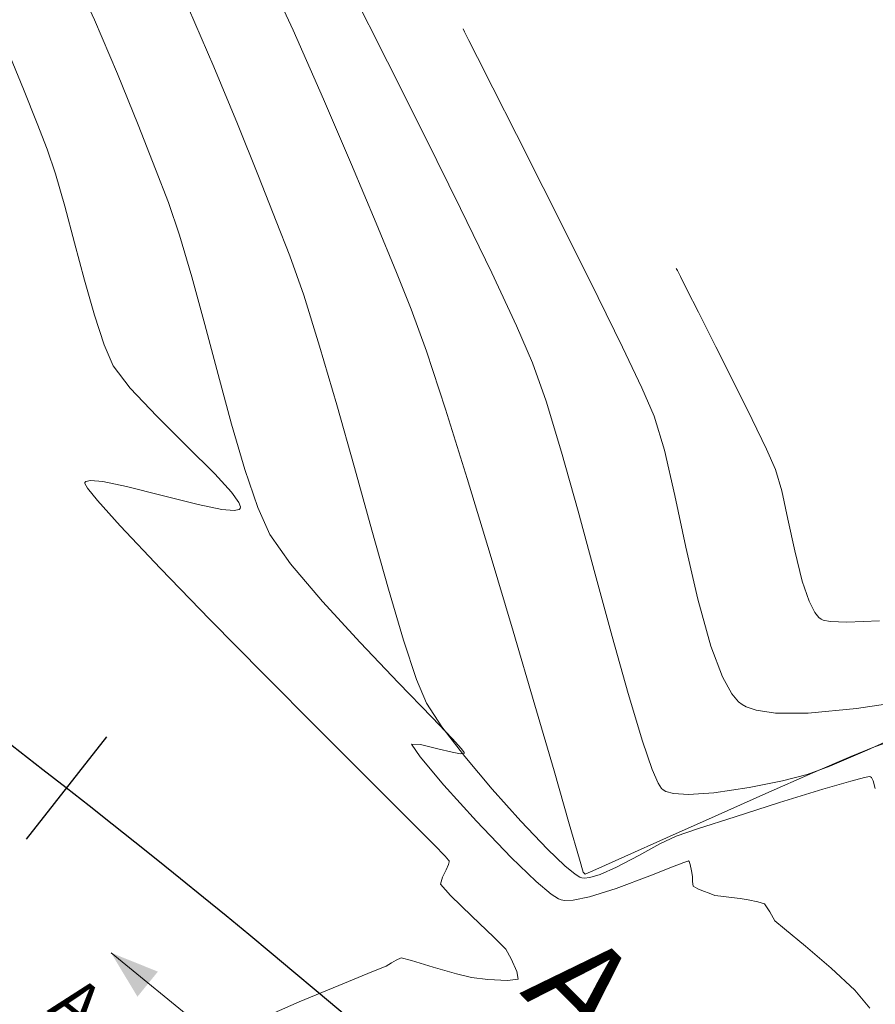
# Model space of a CAD drawing. Units: metres. Extents: x 778170 to 780564, y 8554565 to 8555950.
# Drawn here: x 778319 to 778335, y 8555484 to 8555503 of the extents above; entities that cross this region are included whole.
import ezdxf

# ---------------------------------------------------------------- set-up
doc = ezdxf.new("R2010")
doc.units = ezdxf.units.M
doc.header["$LTSCALE"] = 12.7
doc.header["$MEASUREMENT"] = 0
for name, color, linetype, lineweight in [('CONT-MJR', 84, 'Continuous', 15), ('CONT-MNR', 24, 'Continuous', 15), ('sombreado ampliado', 64, 'Continuous', 18)]:
    doc.layers.add(name, color=color, linetype=linetype, lineweight=lineweight)
for name, color, linetype in [('EJE_ESTACA', 7, 'Continuous'), ('EJE_LINEA', 5, 'Continuous'), ('EJE_TEXTO', 1, 'Continuous')]:
    doc.layers.add(name, color=color, linetype=linetype)
doc.styles.add('ARIAL', font='ARIAL.TTF')

msp = doc.modelspace()

# ---------------------------------------------------------------- linework, layer by layer
at = {"layer": 'CONT-MJR', "elevation": 2170}
for points in [[(778323.483340992, 8555504.197299743), (778324.0944485308, 8555502.867276024)], [(778324.6800593224, 8555501.544584397), (778325.2202005689, 8555500.287833428)], [(778325.2202005689, 8555500.287833428), (778325.6948994723, 8555499.155631682)], [(778325.6948994723, 8555499.155631682), (778326.084183235, 8555498.206587719)], [(778326.6606527049, 8555496.691159258), (778327.0278308513, 8555495.575439354)], [(778327.0278308513, 8555495.575439354), (778327.444795352, 8555494.244617108)], [(778327.8867280617, 8555492.791159239), (778328.3288108348, 8555491.307532467)], [(778328.3288108348, 8555491.307532467), (778328.7462255256, 8555489.886203503)], [(778335.2770638184, 8555489.079082353), (778335.7803389167, 8555489.258238379)], [(778329.1141539884, 8555488.619639073), (778329.4077780779, 8555487.600305887)], [(778331.2765857053, 8555487.331859313), (778332.2154020597, 8555487.750683114)], [(778329.6728405536, 8555486.67320013), (778329.7111576494, 8555486.63014028)], [(778329.7111576494, 8555486.63014028), (778329.9202645501, 8555486.723907273)]]:
    msp.add_lwpolyline(points, dxfattribs=at)
at = {"layer": 'CONT-MJR', "extrusion": (0.9143884548607549, 0.4048379350028369, 0), "elevation": 4175282.679802564}
msp.add_lwpolyline([(7507957.928205786, 2170), (7507956.481674369, 2170)], dxfattribs=at)
at = {"layer": 'CONT-MJR', "extrusion": (0.9280304560495651, 0.3725043256721136, 0), "elevation": 3909270.401093775}
msp.add_lwpolyline([(7649833.069249146, 2170), (7649832.307121556, 2170)], dxfattribs=at)
at = {"layer": 'CONT-MJR', "extrusion": (0.940278026254639, 0.3404074519493962, 0), "elevation": 3644198.285058903}
msp.add_lwpolyline([(7779598.206534984, 2170), (7779597.347054251, 2170)], dxfattribs=at)
at = {"layer": 'CONT-MJR', "extrusion": (0.9567515953029868, 0.2909061444610443, 0), "elevation": 3233511.869136268}
msp.add_lwpolyline([(7959062.531049307, 2170), (7959061.011890231, 2170)], dxfattribs=at)
at = {"layer": 'CONT-MJR', "extrusion": (0.9603023223434592, 0.2789613767204321, 0), "elevation": 3134082.139720107}
msp.add_lwpolyline([(7998733.147919042, 2170), (7998731.828996448, 2170)], dxfattribs=at)
at = {"layer": 'CONT-MJR', "extrusion": (0.395599244659999, -0.9184232344754995, 0), "elevation": -7549651.114392703}
msp.add_lwpolyline([(4099384.93531468, 2170), (4099385.730955763, 2170)], dxfattribs=at)
at = {"layer": 'CONT-MJR', "extrusion": (0.3775738569804144, -0.92597947197815, 0), "elevation": -7628328.207378601}
msp.add_lwpolyline([(3951051.009633599, 2170), (3951051.498820459, 2170)], dxfattribs=at)
at = {"layer": 'CONT-MJR', "extrusion": (0.4020901073498676, -0.9156001013386641, 0), "elevation": -7520445.771354964}
msp.add_lwpolyline([(4152719.108506954, 2170), (4152720.096159283, 2170)], dxfattribs=at)
at = {"layer": 'CONT-MJR', "extrusion": (0.4054165077342823, -0.9141320775777091, 0), "elevation": -7505297.063597206}
msp.add_lwpolyline([(4180034.410956523, 2170), (4180035.476070595, 2170)], dxfattribs=at)
at = {"layer": 'CONT-MJR', "extrusion": (0.9614042542783607, 0.275139709703033, 0), "elevation": 3102243.578583862}
msp.add_lwpolyline([(8011132.849050447, 2170), (8011132.14213115, 2170)], dxfattribs=at)
at = {"layer": 'CONT-MJR', "extrusion": (0.4087048825921795, -0.9126665979125744, 0), "elevation": -7490199.723637385}
msp.add_lwpolyline([(4207025.527426917, 2170), (4207026.403736867, 2170)], dxfattribs=at)
at = {"layer": 'CONT-MJR', "extrusion": (0.9616726092023548, 0.2742002784643647, 0), "elevation": 3094415.155489827}
msp.add_lwpolyline([(8014159.236315843, 2170), (8014158.978982385, 2170)], dxfattribs=at)
at = {"layer": 'CONT-MJR', "extrusion": (-0.4094863548000346, 0.9123162418989264, 0), "elevation": 7486594.013690309}
msp.add_lwpolyline([(-4213438.099926125, 2170), (-4213438.709958381, 2170)], dxfattribs=at)
at = {"layer": 'CONT-MNR', "extrusion": (0.9072704322743121, 0.4205476937527808, 0), "elevation": 4304144.057939498}
msp.add_lwpolyline([(7434835.297948996, 2168), (7434834.173196106, 2168)], dxfattribs=at)
at = {"layer": 'CONT-MNR', "extrusion": (0.8931686474634174, 0.4497218775958864, 0), "elevation": 4542772.843862182}
msp.add_lwpolyline([(7291477.778738981, 2171), (7291476.189614934, 2171)], dxfattribs=at)
at = {"layer": 'CONT-MNR'}
for points, elevation in [([(778322.0823099772, 8555503.294180676), (778322.5724064566, 8555502.164378686)], 2169), ([(778322.5724064566, 8555502.164378686), (778323.0261511577, 8555501.069267584)], 2169), ([(778318.9130017511, 8555501.732263612), (778319.1721184043, 8555501.072198465)], 2167), ([(778327.9376628761, 8555501.760623114), (778328.3926289652, 8555500.862902075)], 2172), ([(778326.6344138362, 8555500.818179743), (778327.3167218096, 8555499.437347824)], 2171), ([(778319.8907724835, 8555498.781511448), (778320.0833478149, 8555498.061429027)], 2167), ([(778331.465023218, 8555498.287829235), (778331.4861466049, 8555498.245273499)], 2173), ([(778322.1487060699, 8555498.1249223), (778322.3969979935, 8555497.20874814)], 2168), ([(778331.8927960291, 8555497.441471346), (778332.2273067867, 8555496.780018523)], 2173), ([(778330.4302706432, 8555496.77234434), (778330.8005147802, 8555495.98852415)], 2172), ([(778332.2273067867, 8555496.780018523), (778332.5852578101, 8555496.066757612)], 2173), ([(778330.8005147802, 8555495.98852415), (778331.0376481591, 8555495.445726715)], 2172), ([(778332.5852578101, 8555496.066757612), (778332.9239171227, 8555495.381969478)], 2173), ([(778331.0376481591, 8555495.445726715), (778331.238414468, 8555494.790009083)], 2172), ([(778323.1680220568, 8555494.41933379), (778323.4152386257, 8555493.68919349)], 2168), ([(778320.1989010739, 8555494.207007527), (778320.1095119669, 8555494.18989647)], 2167), ([(778320.4344381746, 8555494.185504522), (778320.1989010739, 8555494.207007527)], 2167), ([(778322.5901872609, 8555494.331661966), (778322.91200198, 8555493.978830313)], 2167), ([(778320.1095119669, 8555494.18989647), (778320.0885793604, 8555494.170286087)], 2167), ([(778320.0885793604, 8555494.170286087), (778320.0896901557, 8555494.14819033)], 2167), ([(778320.0896901557, 8555494.14819033), (778320.1412728681, 8555494.058216859)], 2167), ([(778322.2712818309, 8555493.743947633), (778321.5799284903, 8555493.917532898)], 2167), ([(778322.91200198, 8555493.978830313), (778323.0519369377, 8555493.784392908)], 2167), ([(778322.7276693792, 8555493.650723957), (778322.2712818309, 8555493.743947633)], 2167), ([(778322.9649569256, 8555493.630125258), (778322.7276693792, 8555493.650723957)], 2167), ([(778323.0519369377, 8555493.784392908), (778323.0832257546, 8555493.697137117)], 2167), ([(778323.0775292122, 8555493.668009382), (778323.0557908448, 8555493.647982731)], 2167), ([(778329.5763140086, 8555493.613838408), (778329.9065351305, 8555492.403392226)], 2171), ([(778333.6140908585, 8555493.459255211), (778333.7431252676, 8555492.851822661)], 2173), ([(778323.6483056936, 8555493.165532986), (778324.04613321, 8555492.601811409)], 2168), ([(778321.5439287461, 8555492.510439325), (778322.4962739797, 8555491.531136256)], 2167), ([(778324.6593573041, 8555491.880832188), (778325.386075651, 8555491.089561258)], 2168), ([(778334.129782668, 8555491.669473482), (778334.2100698162, 8555491.57035672)], 2173), ([(778334.2523575269, 8555491.536378182), (778334.2906569358, 8555491.519189062)], 2173), ([(778334.74551013, 8555491.482764566), (778335.3754555054, 8555491.505592383)], 2173), ([(778323.5389043267, 8555490.474714588), (778324.5858222244, 8555489.422709413)], 2167), ([(778330.5404646156, 8555490.107154366), (778330.8157998986, 8555489.191690616)], 2171), ([(778332.732318186, 8555489.894135743), (778332.8079941614, 8555489.852053143)], 2172), ([(778332.8079941614, 8555489.852053143), (778332.9990332869, 8555489.786954809)], 2172), ([(778324.5858222244, 8555489.422709413), (778325.5510301092, 8555488.456655815)], 2167), ([(778326.5429619014, 8555489.127479192), (778326.3724980296, 8555489.131838767)], 2168), ([(778326.3724980296, 8555489.131838767), (778326.5387014637, 8555488.890679203)], 2168), ([(778326.8801076214, 8555489.045809317), (778326.5429619014, 8555489.127479192)], 2168), ([(778327.1572838555, 8555489.2403048), (778327.3338421356, 8555489.044367462)], 2168), ([(778330.8157998986, 8555489.191690616), (778331.0031478598, 8555488.64866364)], 2171), ([(778327.1581824049, 8555488.976947203), (778326.8801076214, 8555489.045809317)], 2168), ([(778327.3338421356, 8555489.044367462), (778327.3859311577, 8555488.975054707)], 2168), ([(778327.3898450637, 8555488.96087915), (778327.3766577401, 8555488.951633293)], 2168), ([(778325.5510301092, 8555488.456655815), (778326.348530418, 8555487.658088882)], 2167), ([(778334.285714927, 8555488.26704685), (778334.8200044035, 8555488.422437862)], 2169), ([(778335.0884057125, 8555488.491808075), (778335.1843896838, 8555488.508988274)], 2169), ([(778335.1843896838, 8555488.508988274), (778335.2035080565, 8555488.507537737)], 2169), ([(778335.2035080565, 8555488.507537737), (778335.2207388513, 8555488.491632683)], 2169), ([(778335.2207388513, 8555488.491632683), (778335.2525780589, 8555488.42931335)], 2169), ([(778331.2665168653, 8555488.223455919), (778331.4109163395, 8555488.184323452)], 2171), ([(778331.148048724, 8555487.21360125), (778331.4616569583, 8555487.362719594)], 2169), ([(778328.9857469733, 8555487.11379664), (778329.3252392265, 8555486.790742459)], 2169), ([(778327.0973053417, 8555486.869495653), (778327.0844757697, 8555486.817134272)], 2167), ([(778327.0869036607, 8555486.902994797), (778327.0964180549, 8555486.88955536)], 2167), ([(778327.0964180549, 8555486.88955536), (778327.0973053417, 8555486.869495653)], 2167), ([(778331.3912420863, 8555486.771294225), (778331.610702273, 8555486.85855913)], 2168), ([(778331.610702273, 8555486.85855913), (778331.6873187934, 8555486.885208946)], 2168), ([(778331.6873187934, 8555486.885208946), (778331.7008342596, 8555486.88685556)], 2168), ([(778331.7330399087, 8555486.816352101), (778331.7582257905, 8555486.694883186)], 2168), ([(778329.7998177758, 8555486.568801856), (778330.0004040172, 8555486.62831891)], 2169), ([(778331.7582257905, 8555486.694883186), (778331.7747238975, 8555486.585344978)], 2168), ([(778326.969290012, 8555486.574979996), (778326.93082736, 8555486.438795734)], 2167), ([(778328.7702468634, 8555486.488529338), (778329.0582241848, 8555486.249411123)], 2168), ([(778329.691412192, 8555486.5586516), (778329.7998177758, 8555486.568801856)], 2169), ([(778330.3066064666, 8555486.355511837), (778330.9578957232, 8555486.597749619)], 2168), ([(778331.7787393816, 8555486.49080595), (778331.7884904718, 8555486.401012098)], 2168), ([(778329.0582241848, 8555486.249411123), (778329.2005975716, 8555486.159076434)], 2168), ([(778329.7989185492, 8555486.199202688), (778330.3066064666, 8555486.355511837)], 2168), ([(778331.7884904718, 8555486.401012098), (778331.8829017689, 8555486.353357103)], 2168), ([(778331.8829017689, 8555486.353357103), (778331.9919345276, 8555486.308011478)], 2168), ([(778331.9919345276, 8555486.308011478), (778332.0984545877, 8555486.264169198)], 2168), ([(778329.253911454, 8555486.13822031), (778329.3169879564, 8555486.128376616)], 2168), ([(778332.5284341697, 8555486.184730843), (778332.6931932186, 8555486.162986398)], 2168), ([(778332.6931932186, 8555486.162986398), (778332.8470409546, 8555486.138363002)], 2168), ([(778332.8470409546, 8555486.138363002), (778333.0350935392, 8555486.10291424)], 2168), ([(778333.0350935392, 8555486.10291424), (778333.1614494956, 8555486.060330784)], 2168), ([(778327.536531627, 8555485.822532214), (778327.9594884675, 8555485.41813049)], 2167), ([(778333.5469505636, 8555485.581130326), (778333.9510834769, 8555485.248323375)], 2168), ([(778328.1848177157, 8555485.187127093), (778328.2909747126, 8555485.000750287)], 2167), ([(778325.9891278088, 8555484.928776653), (778325.9363353567, 8555484.896558274)], 2167), ([(778326.0760350986, 8555484.977016773), (778325.9891278088, 8555484.928776653)], 2167), ([(778326.1767577741, 8555485.023542812), (778326.0760350986, 8555484.977016773)], 2167), ([(778326.7899905891, 8555484.846268738), (778326.3721331515, 8555484.96967605)], 2167), ([(778325.6132784373, 8555484.754383532), (778324.9754277999, 8555484.492487883)], 2167), ([(778325.9363353567, 8555484.896558274), (778325.8834457162, 8555484.86454757)], 2167), ([(778327.5294879148, 8555484.643935923), (778327.2394141546, 8555484.71659674)], 2167), ([(778328.2191140541, 8555484.584399866), (778327.8397695638, 8555484.60772647)], 2167), ([(778328.4273115564, 8555484.609655652), (778328.2191140541, 8555484.584399866)], 2167), ([(778334.9014853784, 8555484.39906559), (778335.1897171154, 8555484.056017471)], 2168)]:
    msp.add_lwpolyline(points, dxfattribs=dict(at, elevation=elevation))
at = {"layer": 'CONT-MNR', "extrusion": (0.9197800915559331, 0.3924341768721976, 0), "elevation": 4073355.299374028}
msp.add_lwpolyline([(7563741.921792547, 2168), (7563740.791479317, 2168)], dxfattribs=at)
at = {"layer": 'CONT-MNR', "extrusion": (0.8959555326457854, 0.4441437644743051, 0), "elevation": 4497219.971705308}
msp.add_lwpolyline([(7319660.909578793, 2172), (7319660.840534004, 2172)], dxfattribs=at)
at = {"layer": 'CONT-MNR', "extrusion": (0.8941230846923208, 0.4478212918344648, 0), "elevation": 4527256.823019501}
msp.add_lwpolyline([(7301121.006583538, 2172), (7301120.825054733, 2172)], dxfattribs=at)
at = {"layer": 'CONT-MNR', "extrusion": (0.8927026334115942, 0.4506462119002055, 0), "elevation": 4550319.857932062}
msp.add_lwpolyline([(7286769.437421063, 2172), (7286769.066411314, 2172)], dxfattribs=at)
at = {"layer": 'CONT-MNR', "extrusion": (0.9250383327187253, 0.3798737724573267, 0), "elevation": 3969985.547906764}
msp.add_lwpolyline([(7618504.931490249, 2167), (7618504.116328434, 2167)], dxfattribs=at)
at = {"layer": 'CONT-MNR', "extrusion": (0.892004253603624, 0.4520270031237533, 0), "elevation": 4561589.652168282}
msp.add_lwpolyline([(7279719.368350055, 2172), (7279718.71707987, 2172)], dxfattribs=at)
at = {"layer": 'CONT-MNR', "extrusion": (0.8945028096167766, 0.4470623262898505, 0), "elevation": 4521057.459632901}
msp.add_lwpolyline([(7304960.614633792, 2171), (7304959.003746012, 2171)], dxfattribs=at)
at = {"layer": 'CONT-MNR', "extrusion": (0.9273688871534407, 0.3741482956526582, 0), "elevation": 3922816.922291555}
msp.add_lwpolyline([(7642899.027843405, 2168), (7642897.967528337, 2168)], dxfattribs=at)
at = {"layer": 'CONT-MNR', "extrusion": (0.9319573225050433, 0.3625679922845241, 0), "elevation": 3827311.098436901}
msp.add_lwpolyline([(7691168.252343586, 2167), (7691167.723871662, 2167)], dxfattribs=at)
at = {"layer": 'CONT-MNR', "extrusion": (0.931516365195763, 0.3636994107397948, 0), "elevation": 3836649.546200595}
msp.add_lwpolyline([(7686514.30802705, 2168), (7686513.393984236, 2168)], dxfattribs=at)
at = {"layer": 'CONT-MNR', "extrusion": (0.9281624373762238, 0.3721753482484129, 0), "elevation": 3906556.786912829}
msp.add_lwpolyline([(7651222.082118724, 2169), (7651220.997159937, 2169)], dxfattribs=at)
at = {"layer": 'CONT-MNR', "extrusion": (0.8925834714391081, 0.4508821869554298, 0), "elevation": 4552245.998176737}
msp.add_lwpolyline([(7285564.252271364, 2172), (7285563.109032712, 2172)], dxfattribs=at)
at = {"layer": 'CONT-MNR', "extrusion": (0.9469278092708232, 0.3214463003824426, 0), "elevation": 3487146.259265208}
msp.add_lwpolyline([(7851253.541151003, 2167), (7851253.037714828, 2167)], dxfattribs=at)
at = {"layer": 'CONT-MNR', "extrusion": (0.9614032802931327, 0.2751431130186696, 0), "elevation": 3102265.876744967}
msp.add_lwpolyline([(8011136.606357266, 2167), (8011135.961292661, 2167)], dxfattribs=at)
at = {"layer": 'CONT-MNR', "extrusion": (0.9318735689830634, 0.3627832016931984, 0), "elevation": 3829088.938890863}
msp.add_lwpolyline([(7690282.556208448, 2168), (7690281.86505513, 2168)], dxfattribs=at)
at = {"layer": 'CONT-MNR', "extrusion": (0.9306708314071606, 0.3658576274562342, 0), "elevation": 3854457.868127883}
msp.add_lwpolyline([(7677598.79256417, 2169), (7677597.862565466, 2169)], dxfattribs=at)
at = {"layer": 'CONT-MNR', "extrusion": (0.8937441437466895, 0.4485770898279323, 0), "elevation": 4533428.124875379}
msp.add_lwpolyline([(7297287.36450768, 2172), (7297286.16684581, 2172)], dxfattribs=at)
at = {"layer": 'CONT-MNR', "extrusion": (0.9454153080575558, 0.3258679108019643, 0), "elevation": 3523800.013533215}
msp.add_lwpolyline([(7834870.179559804, 2168), (7834869.518199774, 2168)], dxfattribs=at)
at = {"layer": 'CONT-MNR', "extrusion": (0.9659862254111504, 0.2585935272119514, 0), "elevation": 2964242.900418328}
msp.add_lwpolyline([(8063226.214590053, 2167), (8063225.488607861, 2167)], dxfattribs=at)
at = {"layer": 'CONT-MNR', "extrusion": (0.8997146551428405, 0.4364785668520271, 0), "elevation": 4434564.626469517}
msp.add_lwpolyline([(7357785.034103645, 2171), (7357783.656977478, 2171)], dxfattribs=at)
at = {"layer": 'CONT-MNR', "extrusion": (0.9309207843128406, 0.3652211567452872, 0), "elevation": 3849207.087759556}
msp.add_lwpolyline([(7680231.714732595, 2169), (7680230.99434356, 2169)], dxfattribs=at)
at = {"layer": 'CONT-MNR', "extrusion": (0.959821109111441, 0.2806126128741962, 0), "elevation": 3147830.711291792}
msp.add_lwpolyline([(7993341.523770948, 2168), (7993340.687457507, 2168)], dxfattribs=at)
at = {"layer": 'CONT-MNR', "extrusion": (0.8956250378636523, 0.4448098375168104, 0), "elevation": 4502661.357628322}
msp.add_lwpolyline([(7316310.317555632, 2172), (7316309.147843898, 2172)], dxfattribs=at)
at = {"layer": 'CONT-MNR', "extrusion": (0.9425409527642777, 0.3340906349513672, 0), "elevation": 3591914.210811578}
msp.add_lwpolyline([(7803876.961684089, 2169), (7803876.160903665, 2169)], dxfattribs=at)
at = {"layer": 'CONT-MNR', "extrusion": (0.9052939664849737, 0.4247856332856649, 0), "elevation": 4338868.28818907}
msp.add_lwpolyline([(7414618.381748778, 2171), (7414617.260003015, 2171)], dxfattribs=at)
at = {"layer": 'CONT-MNR', "extrusion": (0.8936803598077959, 0.4487041502970621, 0), "elevation": 4534467.133102686}
msp.add_lwpolyline([(7296640.182030125, 2173), (7296640.050371673, 2173)], dxfattribs=at)
at = {"layer": 'CONT-MNR', "extrusion": (0.9620074567938112, 0.2730231731430566, 0), "elevation": 3084598.952503602}
msp.add_lwpolyline([(8017953.51280313, 2167), (8017952.809536117, 2167)], dxfattribs=at)
at = {"layer": 'CONT-MNR', "extrusion": (0.8923425498654082, 0.4513588081556639, 0), "elevation": 4556137.793761735}
msp.add_lwpolyline([(7283128.215961349, 2173), (7283127.93778354, 2173)], dxfattribs=at)
at = {"layer": 'CONT-MNR', "extrusion": (0.8919203970485549, 0.4521924428036678, 0), "elevation": 4562941.378317645}
msp.add_lwpolyline([(7278867.366005776, 2173), (7278866.875029577, 2173)], dxfattribs=at)
at = {"layer": 'CONT-MNR', "extrusion": (0.9548902788100198, 0.296958844680745, 0), "elevation": 3283845.042465894}
msp.add_lwpolyline([(7938431.367066348, 2169), (7938430.340623411, 2169)], dxfattribs=at)
at = {"layer": 'CONT-MNR', "extrusion": (0.8986955382516338, 0.4385730606485152, 0), "elevation": 4451692.489785251}
msp.add_lwpolyline([(7347433.077251758, 2172), (7347432.017832441, 2172)], dxfattribs=at)
at = {"layer": 'CONT-MNR', "extrusion": (0.9507594634385622, 0.3099297382988883, 0), "elevation": 3391598.432893796}
msp.add_lwpolyline([(7892995.503845598, 2167), (7892994.903603504, 2167)], dxfattribs=at)
at = {"layer": 'CONT-MNR', "extrusion": (0.9665220948485392, 0.2565833980786588, 0), "elevation": 2947464.339687115}
msp.add_lwpolyline([(8069372.479247608, 2168), (8069371.48015147, 2168)], dxfattribs=at)
at = {"layer": 'CONT-MNR', "extrusion": (0.9171981832908009, 0.3984312896448453, 0), "elevation": 4122659.165367022}
msp.add_lwpolyline([(7536976.087317954, 2171), (7536975.312895191, 2171)], dxfattribs=at)
at = {"layer": 'CONT-MNR', "extrusion": (0.9173604434374009, 0.3980575546530116, 0), "elevation": 4119580.544296226}
msp.add_lwpolyline([(7538658.011700395, 2167), (7538657.572946299, 2167)], dxfattribs=at)
at = {"layer": 'CONT-MNR', "extrusion": (0.9602298951058091, 0.2792105810048871, 0), "elevation": 3136155.784285528}
msp.add_lwpolyline([(7997927.321034527, 2169), (7997926.14369407, 2169)], dxfattribs=at)
at = {"layer": 'CONT-MNR', "extrusion": (0.9443376835477384, 0.3289777187465616, 0), "elevation": 3549572.836574297}
msp.add_lwpolyline([(7823224.919355839, 2171), (7823224.136846618, 2171)], dxfattribs=at)
at = {"layer": 'CONT-MNR', "extrusion": (0.7957710235313497, 0.6055976206259964, 0), "elevation": 5800553.279375156}
msp.add_lwpolyline([(6336867.011087945, 2167), (6336866.47361757, 2167)], dxfattribs=at)
at = {"layer": 'CONT-MNR', "extrusion": (0.9649031296797174, 0.2626060744428556, 0), "elevation": 2997731.247428528}
msp.add_lwpolyline([(8050832.84428386, 2168), (8050831.858553516, 2168)], dxfattribs=at)
at = {"layer": 'CONT-MNR', "extrusion": (0.7261307617361497, 0.6875566281118081, 0), "elevation": 6447550.763250747}
msp.add_lwpolyline([(5677269.079991981, 2167), (5677268.33777483, 2167)], dxfattribs=at)
at = {"layer": 'CONT-MNR', "extrusion": (0.9574239984583364, 0.2886854467687131, 0), "elevation": 3215037.933450571}
msp.add_lwpolyline([(7966544.690388642, 2171), (7966543.665470404, 2171)], dxfattribs=at)
at = {"layer": 'CONT-MNR', "extrusion": (0.9626264353125616, 0.2708326901196207, 0), "elevation": 3066344.062170142}
msp.add_lwpolyline([(8024950.454406968, 2169), (8024949.201688721, 2169)], dxfattribs=at)
at = {"layer": 'CONT-MNR', "extrusion": (0.7038474371828402, 0.7103511703172931, 0), "elevation": 6625225.775297819}
msp.add_lwpolyline([(5468881.97441902, 2167), (5468881.156584062, 2167)], dxfattribs=at)
at = {"layer": 'CONT-MNR', "extrusion": (0.901438137937613, 0.4329079387948078, 0), "elevation": 4405360.852808293}
msp.add_lwpolyline([(7375303.324467314, 2173), (7375302.6854501, 2173)], dxfattribs=at)
at = {"layer": 'CONT-MNR', "extrusion": (0.9596159325740431, 0.2813134585298928, 0), "elevation": 3153667.037261455}
msp.add_lwpolyline([(7991036.882945803, 2168), (7991035.973590786, 2168)], dxfattribs=at)
at = {"layer": 'CONT-MNR', "extrusion": (0.7073464515352972, 0.7068670295751696, 0), "elevation": 6598140.587087814}
msp.add_lwpolyline([(5501528.739499166, 2167), (5501527.979254519, 2167)], dxfattribs=at)
at = {"layer": 'CONT-MNR', "extrusion": (0.9743629058980908, 0.2249820606400171, 0), "elevation": 2683209.934863955}
msp.add_lwpolyline([(8161046.199110242, 2172), (8161045.301650474, 2172)], dxfattribs=at)
at = {"layer": 'CONT-MNR', "extrusion": (0.9139167142765681, 0.4059017607327196, 0), "elevation": 4184022.126930182}
msp.add_lwpolyline([(7503082.885509256, 2173), (7503082.462057136, 2173)], dxfattribs=at)
at = {"layer": 'CONT-MNR', "extrusion": (0.9626607561448276, 0.2707106731894196, 0), "elevation": 3065330.774134303}
msp.add_lwpolyline([(8025337.010525971, 2171), (8025335.827922725, 2171)], dxfattribs=at)
at = {"layer": 'CONT-MNR', "extrusion": (0.9632321620439391, 0.2686704338109399, 0), "elevation": 3048316.34273537}
msp.add_lwpolyline([(8031814.43211327, 2169), (8031813.179780726, 2169)], dxfattribs=at)
at = {"layer": 'CONT-MNR', "extrusion": (0.9591970632641096, 0.2827383840682196, 0), "elevation": 3165541.751992264}
msp.add_lwpolyline([(7986340.401426957, 2173), (7986339.974973601, 2173)], dxfattribs=at)
at = {"layer": 'CONT-MNR', "extrusion": (0.7828529360863454, 0.6222067827185657, 0), "elevation": 5932596.64034152}
msp.add_lwpolyline([(6213417.5721179, 2167), (6213417.26601843, 2167)], dxfattribs=at)
at = {"layer": 'CONT-MNR', "extrusion": (0.2024495491554745, 0.9792926937574615, 0), "elevation": 8535903.568399524}
msp.add_lwpolyline([(969851.9613611501, 2167), (969852.4258102361, 2167)], dxfattribs=at)
at = {"layer": 'CONT-MNR', "extrusion": (-0.2442259766823892, -0.9697183468995175, 0), "elevation": -8486505.766649896}
msp.add_lwpolyline([(-1334721.142165236, 2167), (-1334721.854391339, 2167)], dxfattribs=at)
at = {"layer": 'CONT-MNR', "extrusion": (0.976664756407278, 0.2147695359959425, 0), "elevation": 2597630.370070207}
msp.add_lwpolyline([(8188687.149962228, 2173), (8188686.586179211, 2173)], dxfattribs=at)
at = {"layer": 'CONT-MNR', "extrusion": (0.7452759688348469, 0.6667561250391933, 0), "elevation": 6284491.345571127}
msp.add_lwpolyline([(5857254.096083679, 2167), (5857253.441967221, 2167)], dxfattribs=at)
at = {"layer": 'CONT-MNR', "extrusion": (0.9780813558044742, 0.2082231049323816, 0), "elevation": 2542722.977747599}
msp.add_lwpolyline([(8205902.499334142, 2172), (8205901.487743017, 2172)], dxfattribs=at)
at = {"layer": 'CONT-MNR', "extrusion": (0.1929023189318748, -0.9812179652608819, 0), "elevation": -8244663.74673582}
msp.add_lwpolyline([(2414079.129421519, 2167), (2414079.036848898, 2167)], dxfattribs=at)
at = {"layer": 'CONT-MNR', "extrusion": (0.9814076514640291, -0.1919349411854414, 0), "elevation": -878245.9503835974}
msp.add_lwpolyline([(8545814.371624848, 2167), (8545814.3419453, 2167)], dxfattribs=at)
at = {"layer": 'CONT-MNR', "extrusion": (0.913598354608016, 0.4066178137483971, 0), "elevation": 4189891.130952966}
msp.add_lwpolyline([(7499804.79181292, 2168), (7499804.218628323, 2168)], dxfattribs=at)
at = {"layer": 'CONT-MNR', "extrusion": (0.7265689212805935, 0.6870935908805691, 0), "elevation": 6443928.315331325}
msp.add_lwpolyline([(5681376.349342335, 2167), (5681375.219856386, 2167)], dxfattribs=at)
at = {"layer": 'CONT-MNR', "extrusion": (0.9622055261710136, 0.272324301901176, 0), "elevation": 3078777.929520102}
msp.add_lwpolyline([(8020185.904390674, 2169), (8020184.728260096, 2169)], dxfattribs=at)
at = {"layer": 'CONT-MNR', "extrusion": (0.9752326072157842, 0.2211817393527414, 0), "elevation": 2651373.211671195}
msp.add_lwpolyline([(8171442.9240215, 2172), (8171441.897991044, 2172)], dxfattribs=at)
at = {"layer": 'CONT-MNR', "extrusion": (0.9703154754240942, 0.2418426723151105, 0), "elevation": 2824312.530256827}
msp.add_lwpolyline([(8113292.801613306, 2173), (8113292.204416344, 2173)], dxfattribs=at)
at = {"layer": 'CONT-MNR', "extrusion": (0.7617350323873004, 0.6478886790444162, 0), "elevation": 6135883.492850964}
msp.add_lwpolyline([(6012751.096012372, 2168), (6012750.149516293, 2168)], dxfattribs=at)
at = {"layer": 'CONT-MNR', "extrusion": (0.9648495352979808, 0.2628029190006657, 0), "elevation": 2999379.625728439}
msp.add_lwpolyline([(8050215.498275446, 2171), (8050214.257374532, 2171)], dxfattribs=at)
at = {"layer": 'CONT-MNR', "extrusion": (0.958860859686501, 0.2838764727152718, 0), "elevation": 3175009.195198715}
msp.add_lwpolyline([(7982578.106421519, 2169), (7982577.082209538, 2169)], dxfattribs=at)
at = {"layer": 'CONT-MNR', "extrusion": (0.9466052647043213, 0.3223949019976308, 0), "elevation": 3495022.048342229}
msp.add_lwpolyline([(7847743.149747606, 2173), (7847742.741470139, 2173)], dxfattribs=at)
at = {"layer": 'CONT-MNR', "extrusion": (0.9639046440675582, 0.2662476988538945, 0), "elevation": 3028117.749469187}
msp.add_lwpolyline([(8039449.327855781, 2172), (8039448.385800633, 2172)], dxfattribs=at)
at = {"layer": 'CONT-MNR', "extrusion": (0.8904387063418798, 0.4551031863744744, 0), "elevation": 4586690.355403066}
msp.add_lwpolyline([(7263918.83478526, 2173), (7263918.591756602, 2173)], dxfattribs=at)
at = {"layer": 'CONT-MNR', "extrusion": (-0.6263613197882965, -0.7795328710664249, 0), "elevation": -7156805.35028048}
msp.add_lwpolyline([(-4752091.890021338, 2173), (-4752091.835773837, 2173)], dxfattribs=at)
at = {"layer": 'CONT-MNR', "extrusion": (0.7117372954307862, 0.7024457433089546, 0), "elevation": 6563729.756433453}
msp.add_lwpolyline([(5542533.079022657, 2167), (5542531.594736708, 2167)], dxfattribs=at)
at = {"layer": 'CONT-MNR', "extrusion": (-0.1799205486796507, -0.9836811455765601, 0), "elevation": -8555914.031197622}
msp.add_lwpolyline([(-773675.9616816608, 2173), (-773675.8277274049, 2173)], dxfattribs=at)
at = {"layer": 'CONT-MNR', "extrusion": (-0.03811511046569026, -0.9992733551707401, 0), "elevation": -8578940.993921245}
msp.add_lwpolyline([(451675.3463181711, 2173), (451675.6696380281, 2173)], dxfattribs=at)
at = {"layer": 'CONT-MNR', "extrusion": (0.9629390694112548, 0.2697190178711667, 0), "elevation": 3057063.275437514}
msp.add_lwpolyline([(8028486.274438184, 2171), (8028485.13318717, 2171)], dxfattribs=at)
at = {"layer": 'CONT-MNR', "extrusion": (0.7238582629240247, 0.6899487047575447, 0), "elevation": 6466247.257761896}
msp.add_lwpolyline([(5655958.326548971, 2168), (5655957.256454529, 2168)], dxfattribs=at)
at = {"layer": 'CONT-MNR', "extrusion": (0.9504176567868187, 0.3109763297549397, 0), "elevation": 3400290.215646845}
msp.add_lwpolyline([(7889248.805329293, 2169), (7889248.00833305, 2169)], dxfattribs=at)
at = {"layer": 'CONT-MNR', "extrusion": (0.9354560018188144, 0.3534431618537251, 0), "elevation": 3751975.257647595}
msp.add_lwpolyline([(7728189.252250683, 2172), (7728188.621476593, 2172)], dxfattribs=at)
at = {"layer": 'CONT-MNR', "extrusion": (0.873634532852082, 0.486582678491872, 0), "elevation": 4842931.468430705}
msp.add_lwpolyline([(7095648.842438841, 2172), (7095648.466852093, 2172)], dxfattribs=at)
at = {"layer": 'CONT-MNR', "extrusion": (0.7193051526188456, 0.6946942474326236, 0), "elevation": 6503303.897460054}
msp.add_lwpolyline([(5613309.585497202, 2168), (5613308.652712918, 2168)], dxfattribs=at)
at = {"layer": 'CONT-MNR', "extrusion": (0.9225075722845982, 0.3859789878705535, 0), "elevation": 4020251.577903518}
msp.add_lwpolyline([(7592086.994889807, 2169), (7592086.498539515, 2169)], dxfattribs=at)
at = {"layer": 'CONT-MNR', "extrusion": (0.7591978092492576, 0.6508599591549076, 0), "elevation": 6159334.291567913}
msp.add_lwpolyline([(5988723.8588678, 2172), (5988723.658903605, 2172)], dxfattribs=at)
at = {"layer": 'CONT-MNR', "extrusion": (0.8339358991213, 0.5518613196780048, 0), "elevation": 5370518.500888622}
msp.add_lwpolyline([(6705201.80028571, 2169), (6705201.261517107, 2169)], dxfattribs=at)
at = {"layer": 'CONT-MNR', "extrusion": (-0.6185542903424888, -0.7857420632108861, 0), "elevation": -7203849.332087511}
msp.add_lwpolyline([(-4680466.299267471, 2172), (-4680466.213043211, 2172)], dxfattribs=at)
at = {"layer": 'CONT-MNR', "extrusion": (0.1520439953150692, -0.988373726628056, 0), "elevation": -8337680.201034723}
msp.add_lwpolyline([(2070096.648537877, 2172), (2070097.651888009, 2172)], dxfattribs=at)
at = {"layer": 'CONT-MNR', "extrusion": (-0.1429419785094051, -0.9897310699274915, 0), "elevation": -8578890.519417487}
msp.add_lwpolyline([(-452598.2853712408, 2172), (-452597.9073895043, 2172)], dxfattribs=at)
at = {"layer": 'CONT-MNR', "extrusion": (-0.003107855856052195, -0.9999951706043275, 0), "elevation": -8557867.363011913}
msp.add_lwpolyline([(751740.3853858651, 2172), (751741.0149064173, 2172)], dxfattribs=at)
at = {"layer": 'CONT-MNR', "extrusion": (0.09226943718302423, -0.9957340764290071, 0), "elevation": -8447176.225299142}
msp.add_lwpolyline([(1564423.911584696, 2172), (1564424.8424757, 2172)], dxfattribs=at)
at = {"layer": 'CONT-MNR', "extrusion": (0.7237628521505081, 0.6900487909176871, 0), "elevation": 6467029.289243569}
msp.add_lwpolyline([(5655062.138067684, 2168), (5655061.580283861, 2168)], dxfattribs=at)
at = {"layer": 'CONT-MNR', "extrusion": (0.7921046370800839, 0.6103853241324112, 0), "elevation": 5838661.605814912}
msp.add_lwpolyline([(6301763.529252777, 2169), (6301762.804539643, 2169)], dxfattribs=at)
at = {"layer": 'CONT-MNR', "extrusion": (-0.4098079350132507, 0.9121718349084099, 0), "elevation": 7485108.201171339}
msp.add_lwpolyline([(-4216082.677236596, 2171), (-4216083.656024593, 2171)], dxfattribs=at)
at = {"layer": 'CONT-MNR', "extrusion": (0.7648271394418372, 0.6442355522425136, 0), "elevation": 6107035.370338113}
msp.add_lwpolyline([(6042044.467299251, 2168), (6042043.756546814, 2168)], dxfattribs=at)
at = {"layer": 'CONT-MNR', "extrusion": (-0.1727078278329238, -0.9849730992292294, 0), "elevation": -8561349.68587825}
msp.add_lwpolyline([(-710968.4440380741, 2168), (-710968.6040478728, 2168)], dxfattribs=at)
at = {"layer": 'CONT-MNR', "extrusion": (0.03810332855246104, -0.999273804496657, 0), "elevation": -8519619.130273553}
msp.add_lwpolyline([(1103754.765267716, 2168), (1103754.704353493, 2168)], dxfattribs=at)
at = {"layer": 'CONT-MNR', "extrusion": (0.9639331936242209, 0.2661443184240652, 0), "elevation": 3027250.384856351}
msp.add_lwpolyline([(8039772.399101865, 2168), (8039772.384395911, 2168)], dxfattribs=at)
at = {"layer": 'CONT-MNR', "extrusion": (0.7674746705312946, 0.6410792697419571, 0), "elevation": 6082093.13882017}
msp.add_lwpolyline([(6067151.460332365, 2169), (6067150.6395152, 2169)], dxfattribs=at)
at = {"layer": 'CONT-MNR', "extrusion": (0.3953604092494222, -0.9185260730094326, 0), "elevation": -7550716.832401542}
msp.add_lwpolyline([(4097421.97295251, 2171), (4097422.756004682, 2171)], dxfattribs=at)
at = {"layer": 'CONT-MNR', "extrusion": (0.3479429992568873, -0.9375156901450352, 0), "elevation": -7750088.889561306}
msp.add_lwpolyline([(3706522.667377393, 2171), (3706523.129759803, 2171)], dxfattribs=at)
at = {"layer": 'CONT-MNR', "extrusion": (0.9171573510692392, 0.3985252732006545, 0), "elevation": 4123430.45217593}
msp.add_lwpolyline([(7536544.730441248, 2171), (7536544.438011099, 2171)], dxfattribs=at)
at = {"layer": 'CONT-MNR', "extrusion": (0.2372473337771029, -0.97144927948692, 0), "elevation": -8126565.522860207}
msp.add_lwpolyline([(2785878.343936875, 2171), (2785878.834864115, 2171)], dxfattribs=at)
at = {"layer": 'CONT-MNR', "extrusion": (0.7442859220999501, 0.6678611129297969, 0), "elevation": 6293175.795491229}
msp.add_lwpolyline([(5847915.199250964, 2168), (5847914.263392061, 2168)], dxfattribs=at)
at = {"layer": 'CONT-MNR', "extrusion": (0.8457583109258355, 0.533566190364305, 0), "elevation": 5223199.354996581}
msp.add_lwpolyline([(6820584.231428502, 2171), (6820584.110399242, 2171)], dxfattribs=at)
at = {"layer": 'CONT-MNR', "extrusion": (-0.2013659165669481, 0.9795160885075616, 0), "elevation": 8223508.723402545}
msp.add_lwpolyline([(-2485173.309197425, 2171), (-2485173.961854363, 2171)], dxfattribs=at)
at = {"layer": 'CONT-MNR', "extrusion": (0.2502343292752244, -0.9681853027453879, 0), "elevation": -8088532.05677731}
msp.add_lwpolyline([(2894449.240353926, 2169), (2894449.517574937, 2169)], dxfattribs=at)
at = {"layer": 'CONT-MNR', "extrusion": (0.963004453722179, 0.2694854766239688, 0), "elevation": 3055120.191846007}
msp.add_lwpolyline([(8029223.414683091, 2169), (8029223.262868682, 2169)], dxfattribs=at)
at = {"layer": 'CONT-MNR', "extrusion": (0.747153352284085, 0.6646516893611677, 0), "elevation": 6267950.048780721}
msp.add_lwpolyline([(5874944.767216356, 2169), (5874943.941386245, 2169)], dxfattribs=at)
at = {"layer": 'CONT-MNR', "extrusion": (-0.6831377925003032, -0.7302895018126803, 0), "elevation": -6779690.719429654}
msp.add_lwpolyline([(-5276170.283259132, 2171), (-5276170.244900292, 2171)], dxfattribs=at)
at = {"layer": 'CONT-MNR', "extrusion": (-0.4643528124977084, -0.8856503065688331, 0), "elevation": -7938591.080611786}
msp.add_lwpolyline([(-3283435.755290907, 2171), (-3283435.694050009, 2171)], dxfattribs=at)
at = {"layer": 'CONT-MNR', "extrusion": (-0.06698981396693791, -0.9977536593892679, 0), "elevation": -8588409.920192279}
msp.add_lwpolyline([(203452.4515952262, 2171), (203452.7438178407, 2171)], dxfattribs=at)
at = {"layer": 'CONT-MNR', "extrusion": (0.06611063249218896, -0.9978122991181672, 0), "elevation": -8485315.314605143}
msp.add_lwpolyline([(1342237.679381538, 2171), (1342238.167586332, 2171)], dxfattribs=at)
at = {"layer": 'CONT-MNR', "extrusion": (0.1498642443063461, -0.9887065835112497, 0), "elevation": -8342223.340132877}
msp.add_lwpolyline([(2051703.93335402, 2171), (2051704.619083184, 2171)], dxfattribs=at)
at = {"layer": 'CONT-MNR', "extrusion": (0.2938596082035294, -0.9558485919153035, 0), "elevation": -7949030.40495307}
msp.add_lwpolyline([(3258081.291026161, 2169), (3258082.161184296, 2169)], dxfattribs=at)
at = {"layer": 'CONT-MNR', "extrusion": (0.3026120033011351, -0.9531138313224051, 0), "elevation": -7918820.911579758}
msp.add_lwpolyline([(3330832.845738071, 2169), (3330833.746696193, 2169)], dxfattribs=at)
at = {"layer": 'CONT-MNR', "extrusion": (0.7101732190133954, 0.7040269874061307, 0), "elevation": 6576040.730093436}
msp.add_lwpolyline([(5527915.455999672, 2167), (5527914.803382033, 2167)], dxfattribs=at)
at = {"layer": 'CONT-MNR', "extrusion": (0.7236521495700627, 0.6901648835043896, 0), "elevation": 6467935.59410423}
msp.add_lwpolyline([(5654022.636624347, 2168), (5654021.669321042, 2168)], dxfattribs=at)
at = {"layer": 'CONT-MNR', "extrusion": (0.7237063429348595, 0.6901080561737066, 0), "elevation": 6467492.205596536}
msp.add_lwpolyline([(5654529.927322806, 2169), (5654529.187734584, 2169)], dxfattribs=at)
at = {"layer": 'CONT-MNR', "extrusion": (0.3099365196331277, -0.950757252824139, 0), "elevation": -7892958.32332685}
msp.add_lwpolyline([(3391662.696781932, 2169), (3391663.453549867, 2169)], dxfattribs=at)
at = {"layer": 'CONT-MNR', "extrusion": (0.3232094812720457, -0.9463274439726744, 0), "elevation": -7844728.379923092}
msp.add_lwpolyline([(3501771.055207487, 2169), (3501771.492794174, 2169)], dxfattribs=at)
at = {"layer": 'CONT-MNR', "extrusion": (0.7174835010201019, 0.6965754989690187, 0), "elevation": 6517979.404648678}
msp.add_lwpolyline([(5596257.520689491, 2167), (5596257.216986712, 2167)], dxfattribs=at)
at = {"layer": 'CONT-MNR', "extrusion": (0.4789560936042343, -0.8778388578773282, 0), "elevation": -7137552.67797189}
msp.add_lwpolyline([(4780951.601468849, 2169), (4780952.060760871, 2169)], dxfattribs=at)
at = {"layer": 'CONT-MNR', "extrusion": (0.7382330447427216, 0.6745457520805322, 0), "elevation": 6345654.122566391}
msp.add_lwpolyline([(5790926.015315372, 2167), (5790925.915454246, 2167)], dxfattribs=at)
at = {"layer": 'CONT-MNR', "extrusion": (0.9144899304950511, -0.4046086591055073, 0), "elevation": -2749851.767690879}
msp.add_lwpolyline([(8138824.422747687, 2167), (8138824.3142754, 2167)], dxfattribs=at)
at = {"layer": 'CONT-MNR', "extrusion": (-0.6927032721512258, -0.7212226956710285, 0), "elevation": -6709561.913993632}
msp.add_lwpolyline([(-5365065.778619909, 2168), (-5365065.111654113, 2168)], dxfattribs=at)
at = {"layer": 'CONT-MNR', "extrusion": (0.4658711147170374, -0.8848525891199647, 0), "elevation": -7207743.005758824}
msp.add_lwpolyline([(4674461.75385552, 2169), (4674462.237449996, 2169)], dxfattribs=at)
at = {"layer": 'CONT-MNR', "extrusion": (0.7582086362107886, 0.6520120121404023, 0), "elevation": 6168418.037348688}
msp.add_lwpolyline([(5979362.426228432, 2168), (5979362.408905027, 2168)], dxfattribs=at)
at = {"layer": 'CONT-MNR', "extrusion": (0.9395341904219601, 0.3424551138881591, 0), "elevation": 3661139.486743875}
msp.add_lwpolyline([(7771628.758446965, 2168), (7771628.697386172, 2168)], dxfattribs=at)
at = {"layer": 'CONT-MNR', "extrusion": (0.8948819383629861, -0.446302942396423, 0), "elevation": -3121828.085088233}
msp.add_lwpolyline([(8003520.186147306, 2167), (8003520.026397225, 2167)], dxfattribs=at)
at = {"layer": 'CONT-MNR', "extrusion": (-0.6312412668648356, -0.7755865283815064, 0), "elevation": -7126833.887947842}
msp.add_lwpolyline([(-4796914.581133823, 2169), (-4796914.331107384, 2169)], dxfattribs=at)
at = {"layer": 'CONT-MNR', "extrusion": (-0.5206719146429967, -0.8537568490512951, 0), "elevation": -7709559.630780681}
msp.add_lwpolyline([(-3790097.448064104, 2169), (-3790097.339096941, 2169)], dxfattribs=at)
at = {"layer": 'CONT-MNR', "extrusion": (0.4044968561479493, -0.914539388635845, 0), "elevation": -7509497.472335866}
msp.add_lwpolyline([(4172480.886697245, 2169), (4172481.232828316, 2169)], dxfattribs=at)
at = {"layer": 'CONT-MNR', "extrusion": (-0.3717711868974193, 0.9283243962068887, 0), "elevation": 7652905.906096144}
msp.add_lwpolyline([(-3903227.023468016, 2168), (-3903227.490272901, 2168)], dxfattribs=at)
at = {"layer": 'CONT-MNR', "extrusion": (0.746009704220525, 0.6659350728177672, 0), "elevation": 6278037.928064245}
msp.add_lwpolyline([(5864160.70631217, 2167), (5864160.415904157, 2167)], dxfattribs=at)
at = {"layer": 'CONT-MNR', "extrusion": (-0.3355160565513227, -0.942034487583257, 0), "elevation": -8320705.494994891}
msp.add_lwpolyline([(-2137289.780529225, 2169), (-2137289.744252885, 2169)], dxfattribs=at)
at = {"layer": 'CONT-MNR', "extrusion": (-0.1180656503392849, -0.9930057916296168, 0), "elevation": -8587541.704145333}
msp.add_lwpolyline([(-237223.2385147285, 2169), (-237223.1931466126, 2169)], dxfattribs=at)
at = {"layer": 'CONT-MNR', "extrusion": (0.9990991832964948, 0.04243609237756626, 0), "elevation": 1140692.059531086}
msp.add_lwpolyline([(8514750.301029706, 2168), (8514750.206405438, 2168)], dxfattribs=at)
at = {"layer": 'CONT-MNR', "extrusion": (-0.3484237109370483, -0.9373371419381908, 0), "elevation": -8290564.400832775}
msp.add_lwpolyline([(-2251374.688388598, 2168), (-2251374.571748747, 2168)], dxfattribs=at)
at = {"layer": 'CONT-MNR', "extrusion": (-0.6959656006091316, -0.7180751233462769, 0), "elevation": -6685170.728735003}
msp.add_lwpolyline([(-5395426.761372553, 2167), (-5395426.18718279, 2167)], dxfattribs=at)
at = {"layer": 'CONT-MNR', "extrusion": (-0.36431102342529, -0.931277336893161, 0), "elevation": -8251084.273682489}
msp.add_lwpolyline([(-2392017.573355349, 2168), (-2392017.516107223, 2168)], dxfattribs=at)
at = {"layer": 'CONT-MNR', "extrusion": (0.04001596635995771, -0.999199040450039, 0), "elevation": -8517487.930291975}
msp.add_lwpolyline([(1120061.951794704, 2168), (1120062.115273978, 2168)], dxfattribs=at)
at = {"layer": 'CONT-MNR', "extrusion": (0.1977958283218917, -0.980243240373764, 0), "elevation": -8232507.127594755}
msp.add_lwpolyline([(2455191.678635918, 2168), (2455192.003639188, 2168)], dxfattribs=at)
at = {"layer": 'CONT-MNR', "extrusion": (-0.1310929227449661, -0.9913700850873918, 0), "elevation": -8583686.949369196}
msp.add_lwpolyline([(-349948.4274882021, 2168), (-349948.3085887316, 2168)], dxfattribs=at)
at = {"layer": 'CONT-MNR', "extrusion": (-0.1137258338846397, -0.9935121713936087, 0), "elevation": -8588496.172555676}
msp.add_lwpolyline([(-199697.1643556224, 2168), (-199696.9602561205, 2168)], dxfattribs=at)
at = {"layer": 'CONT-MNR', "extrusion": (0.8286863477054722, 0.5597132633112826, 0), "elevation": 5433613.086901568}
msp.add_lwpolyline([(6654171.102442312, 2168), (6654170.916275318, 2168)], dxfattribs=at)
at = {"layer": 'CONT-MNR', "extrusion": (0.868161794660239, 0.4962812693345509, 0), "elevation": 4921646.609981846}
msp.add_lwpolyline([(7041273.777350693, 2168), (7041273.582760347, 2168)], dxfattribs=at)
at = {"layer": 'CONT-MNR', "extrusion": (0.6451730965991935, 0.7640364359273764, 0), "elevation": 7038862.575708001}
msp.add_lwpolyline([(4925094.177893641, 2168), (4925093.93611278, 2168)], dxfattribs=at)
at = {"layer": 'CONT-MNR', "extrusion": (0.7158437808104499, 0.6982604682172697, 0), "elevation": 6531118.483120528}
msp.add_lwpolyline([(5580915.382964194, 2167), (5580915.060263342, 2167)], dxfattribs=at)
at = {"layer": 'CONT-MNR', "extrusion": (0.6499490098953625, 0.7599778184500111, 0), "elevation": 7007856.395676701}
msp.add_lwpolyline([(4969112.628152159, 2168), (4969111.977451834, 2168)], dxfattribs=at)
at = {"layer": 'CONT-MNR', "extrusion": (-0.2657919260846153, -0.9640304206964792, 0), "elevation": -8454620.640150927}
msp.add_lwpolyline([(-1523648.528711487, 2167), (-1523648.731376645, 2167)], dxfattribs=at)
at = {"layer": 'CONT-MNR', "extrusion": (0.909567533893547, 0.4155561349406495, 0), "elevation": 4263226.423635937}
msp.add_lwpolyline([(7458352.297083255, 2167), (7458352.034069763, 2167)], dxfattribs=at)
at = {"layer": 'CONT-MNR', "extrusion": (0.3775787294300605, -0.9259774851917196, 0), "elevation": -7628307.061315614}
msp.add_lwpolyline([(3951081.349026671, 2167), (3951081.057262257, 2167)], dxfattribs=at)
at = {"layer": 'CONT-MNR', "extrusion": (-0.2772210148788751, -0.9608061765567114, 0), "elevation": -8435931.226360958}
msp.add_lwpolyline([(-1623938.536904199, 2167), (-1623939.00466094, 2167)], dxfattribs=at)
at = {"layer": 'CONT-MNR', "extrusion": (0.9845160477354834, 0.1752944715366216, 0), "elevation": 2266005.980486236}
msp.add_lwpolyline([(8286575.378267, 2167), (8286575.224012429, 2167)], dxfattribs=at)
at = {"layer": 'CONT-MNR', "extrusion": (0.6830405301874001, 0.7303804721659223, 0), "elevation": 6780393.018771638}
msp.add_lwpolyline([(5275262.611271117, 2168), (5275261.987097682, 2168)], dxfattribs=at)
at = {"layer": 'CONT-MNR', "extrusion": (-0.1159120512097001, -0.9932594808932659, 0), "elevation": -8588033.776682025}
msp.add_lwpolyline([(-218602.2638802973, 2167), (-218602.5762675988, 2167)], dxfattribs=at)
at = {"layer": 'CONT-MNR', "extrusion": (0.3859484465641645, -0.9225203502333746, 0), "elevation": -7592215.235237676}
msp.add_lwpolyline([(4019996.578406535, 2167), (4019995.751516147, 2167)], dxfattribs=at)
at = {"layer": 'CONT-MNR', "extrusion": (0.3979907627335877, -0.9173894226438067, 0), "elevation": -7538944.839200018}
msp.add_lwpolyline([(4119030.071738051, 2167), (4119029.486231875, 2167)], dxfattribs=at)
at = {"layer": 'EJE_ESTACA'}
msp.add_line((778320.5066211433, 8555489.27379671), (778318.9644679471, 8555487.30611698), dxfattribs=at)
at = {"layer": 'EJE_LINEA'}
msp.add_lwpolyline([(778491.8463327219, 8555376.908441735), (778418.1914591646, 8555399.034809953, -0.1411980143514682), (778380.9512098668, 8555423.02788821), (778344.2730619357, 8555465.02345345, 0.1006927465163736), (778287.2318777994, 8555508.582521766), (778246.7744802115, 8555528.198887497)], format="xyb", dxfattribs=at)
at = {"layer": 'sombreado ampliado', "color": 3}
msp.add_line((778320.5939312892, 8555485.12067783), (778324.9394504116, 8555481.579192083), dxfattribs=at)
msp.add_solid([(778321.4951329627, 8555484.757603021), (778321.101913922, 8555484.275110366), (778320.5939312892, 8555485.12067783)], dxfattribs=at)

# ---------------------------------------------------------------- texts
at = {"layer": 'EJE_TEXTO', "color": 7, "style": 'ARIAL'}
for s, height, rotation, p in [('A', 1.875, 314.6204426716928, (778328.438586161, 8555484.348869545)), ('A QUILLABAMBA', 0.9374999999999998, 321.3590554695604, (778319.349664646, 8555484.004282022))]:
    msp.add_text(s, height=height, rotation=rotation, dxfattribs=at).set_placement(p)

doc.saveas('drawing.dxf')
